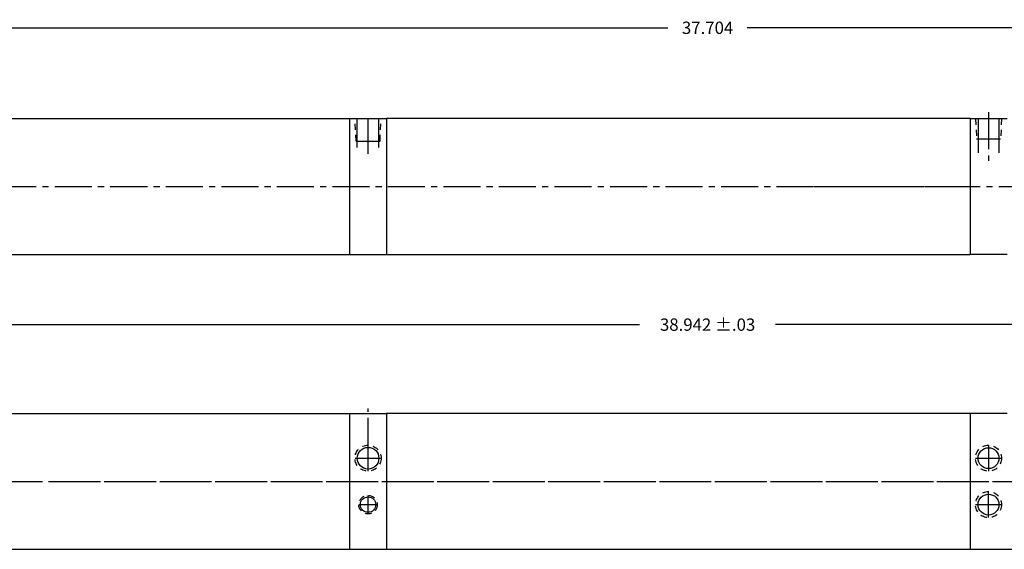
# Model space of a CAD drawing. Extents: x -7 to 184, y 3 to 43.
# Drawn here: x 17 to 37, y 15 to 25 of the extents above; entities that cross this region are included whole.
import ezdxf

# ---------------------------------------------------------------- set-up
doc = ezdxf.new("R2010")
doc.units = 0
doc.header["$MEASUREMENT"] = 0
doc.header["$PDMODE"] = 35
doc.linetypes.add('CENTER2', pattern=[1.125, 0.75, -0.125, 0.125, -0.125])
doc.linetypes.add('HIDDEN2', pattern=[0.1875, 0.125, -0.0625])
doc.layers.get('DEFPOINTS').update_dxf_attribs({"linetype": 'CONTINUOUS'})
for name, color, linetype in [('CENTER', 3, 'CENTER2'), ('HIDDEN', 7, 'HIDDEN2'), ('SOLID', 7, 'CONTINUOUS'), ('TEXT-DIM', 4, 'CONTINUOUS')]:
    doc.layers.add(name, color=color, linetype=linetype)
doc.styles.add('ROMANS', font='romans', dxfattribs={"height": 0.25})
doc.dimstyles.new('HALF', dxfattribs={"dimtxt": 0.25, "dimasz": 0.25, "dimexe": 0.125, "dimexo": 0.125, "dimgap": 0.18, "dimtad": 0, "dimtih": 1, "dimtoh": 1, "dimdec": 3, "dimzin": 4, "dimdsep": 46, "dimtxsty": 'ROMANS', "dimcen": 0.375, "dimclrd": 256, "dimclre": 256, "dimclrt": 256, "dimadec": 0, "dimazin": 0, "dimtfac": 0.748, "dimtdec": 3, "dimtofl": 0, "dimtmove": 2, "dimatfit": 3, "dimfxl": 0, "dimtolj": 1, "dimtzin": 4, "dimarcsym": 0})

# ---------------------------------------------------------------- blocks, each defined once
blk = doc.blocks.new('*D0')
at = {"layer": 'DEFPOINTS', "color": 0}
for p in [(11.765, 25.329), (11.765, 23.615), (49.469, 23.615)]:
    blk.add_point(p, dxfattribs=at)
at = {"layer": 'TEXT-DIM', "lineweight": -2}
for p, q in [((11.765, 23.74), (11.765, 25.454)), ((49.469, 23.74), (49.469, 25.454)), ((12.015, 25.329), (29.812, 25.329)), ((49.219, 25.329), (31.422, 25.329))]:
    blk.add_line(p, q, dxfattribs=at)
at = {"layer": 'TEXT-DIM'}
for points in [[(12.015, 25.37), (12.015, 25.287), (11.765, 25.329)], [(49.219, 25.37), (49.219, 25.287), (49.469, 25.329)]]:
    blk.add_solid(points, dxfattribs=at)
at = {"layer": 'TEXT-DIM', "insert": (30.617, 25.329), "char_height": 0.25, "attachment_point": 5, "style": 'ROMANS'}
blk.add_mtext('\\A1;37.704', dxfattribs=at)
blk = doc.blocks.new('*D1')
at = {"layer": 'DEFPOINTS', "color": 0}
for p in [(11.146, 20.615), (50.088, 20.615), (11.146, 19.317)]:
    blk.add_point(p, dxfattribs=at)
at = {"layer": 'TEXT-DIM', "lineweight": -2}
for p, q in [((11.146, 20.49), (11.146, 19.192)), ((50.088, 20.49), (50.088, 19.192)), ((11.396, 19.317), (29.24, 19.317)), ((49.838, 19.317), (31.993, 19.317))]:
    blk.add_line(p, q, dxfattribs=at)
at = {"layer": 'TEXT-DIM'}
for points in [[(11.396, 19.358), (11.396, 19.275), (11.146, 19.317)], [(49.838, 19.358), (49.838, 19.275), (50.088, 19.317)]]:
    blk.add_solid(points, dxfattribs=at)
at = {"layer": 'TEXT-DIM', "insert": (30.617, 19.317), "char_height": 0.25, "attachment_point": 5, "style": 'ROMANS'}
blk.add_mtext('\\A1;38.942 ±.03', dxfattribs=at)

msp = doc.modelspace()

# ---------------------------------------------------------------- linework, layer by layer
at = {"layer": 'CENTER'}
for p, q in [((36.3093, 23.62), (36.3093, 22.6343)), ((23.7368, 22.775), (23.7368, 23.4901)), ((11.7647, 22.1151), (49.8217, 22.1151)), ((32.7734, 22.1151), (35.9528, 22.1151)), ((23.7368, 16.6787), (23.7368, 17.6207)), ((23.7368, 16.348), (23.7368, 16.876)), ((36.3093, 16.876), (36.3093, 16.348)), ((36.3093, 16.876), (36.3093, 16.348)), ((36.3093, 16.876), (36.3093, 16.6613)), ((23.4728, 16.612), (24.0008, 16.612)), ((36.0453, 16.612), (36.5733, 16.612)), ((10.7647, 16.142), (50.4688, 16.142)), ((17.3167, 16.142), (49.4728, 16.142)), ((23.7368, 15.4845), (23.7368, 15.8595)), ((36.3093, 15.408), (36.3093, 15.936)), ((23.5493, 15.672), (23.9243, 15.672)), ((36.0453, 15.672), (36.5733, 15.672))]:
    msp.add_line(p, q, dxfattribs=at)
at = {"layer": 'HIDDEN'}
for p, q in [((23.4944, 23.0347), (23.4718, 23.4901)), ((23.9792, 23.0347), (24.0003, 23.4901)), ((36.045, 23.4901), (36.0657, 23.0815)), ((36.5735, 23.4901), (36.5528, 23.0815))]:
    msp.add_line(p, q, dxfattribs=at)
for centre, radius in [((23.7368, 16.612), 0.264), ((36.3093, 16.612), 0.264), ((23.7368, 15.672), 0.1875), ((36.3093, 15.672), 0.264)]:
    msp.add_circle(centre, radius, dxfattribs=at)
at = {"layer": 'SOLID'}
for p, q in [((12.7647, 23.4901), (23.3618, 23.4901)), ((23.3618, 23.4901), (23.3618, 20.7401)), ((23.3618, 23.4901), (24.1118, 23.4901)), ((23.3618, 23.4901), (23.3618, 23.3651)), ((23.5178, 22.9014), (23.5178, 23.4901)), ((23.9558, 22.9014), (23.9558, 23.4901)), ((35.9343, 23.4901), (24.1118, 23.4901)), ((24.1118, 23.4901), (24.1118, 20.7401)), ((35.9343, 23.4901), (36.6843, 23.4901)), ((35.9343, 23.4901), (35.9343, 20.7401)), ((36.0983, 23.4901), (36.0983, 22.7954)), ((36.5203, 23.4901), (36.5203, 22.7954)), ((23.4944, 23.0347), (23.9792, 23.0347)), ((36.0657, 23.0815), (36.5528, 23.0815)), ((35.9343, 20.8651), (35.9343, 20.7401)), ((12.7647, 20.7401), (23.3618, 20.7401)), ((23.3618, 20.7401), (24.1118, 20.7401)), ((24.1118, 20.7401), (35.9343, 20.7401)), ((36.6843, 20.7401), (35.9343, 20.7401)), ((12.7647, 17.517), (24.1118, 17.517)), ((23.3618, 17.517), (23.3618, 14.767)), ((36.6843, 17.517), (24.1118, 17.517)), ((24.1118, 17.517), (24.1118, 14.767)), ((35.9343, 17.517), (35.9343, 14.767)), ((36.5203, 15.6694), (36.0983, 15.6694)), ((12.7647, 14.767), (24.1118, 14.767)), ((24.1118, 14.767), (35.9343, 14.767)), ((35.9343, 14.767), (48.7188, 14.767))]:
    msp.add_line(p, q, dxfattribs=at)
for centre, radius in [((23.7368, 16.612), 0.219), ((36.3093, 16.612), 0.211), ((23.7368, 15.672), 0.156), ((36.3093, 15.672), 0.211)]:
    msp.add_circle(centre, radius, dxfattribs=at)

# ---------------------------------------------------------------- dimensions: what is measured, and where the dimension line sits
at = {"layer": 'TEXT-DIM'}
dim = msp.add_linear_dim(base=(11.7647, 25.3288), p1=(49.4688, 23.6151), p2=(11.7647, 23.6151), dimstyle='HALF', dxfattribs=at)
dim.commit()
dim.dimension.update_dxf_attribs({"geometry": '*D0', "text_midpoint": (30.6168, 25.3288)})
dim = msp.add_linear_dim(base=(11.1458, 19.3168), p1=(50.0877, 20.6151), p2=(11.1458, 20.6151), text='<> ±.03', dimstyle='HALF', dxfattribs=at)
dim.commit()
dim.dimension.update_dxf_attribs({"geometry": '*D1', "text_midpoint": (30.6168, 19.3168)})

doc.saveas('drawing.dxf')
